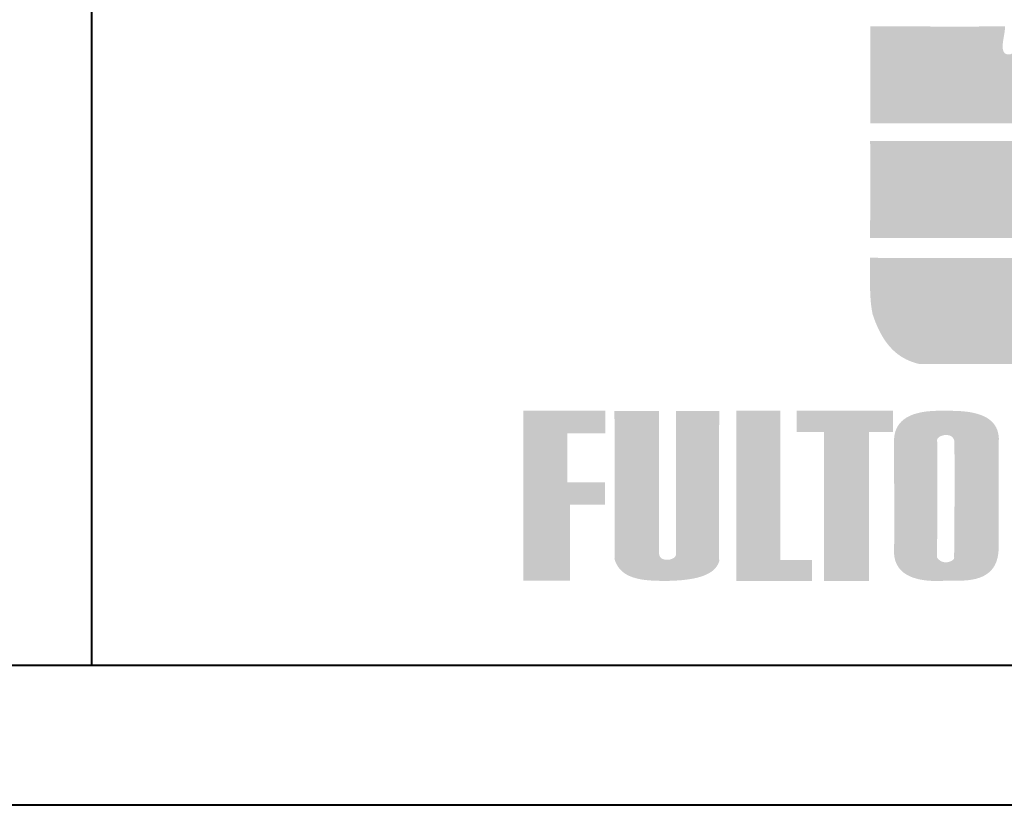
# Model space of a CAD drawing. Units: feet. Extents: x 1.7 to 14, y 5.4 to 13.9.
# Drawn here: x 10.3 to 10.8, y 5.4 to 5.8 of the extents above; entities that cross this region are included whole.
import ezdxf

# ---------------------------------------------------------------- set-up
doc = ezdxf.new("R2010")
doc.units = ezdxf.units.FT
doc.header["$MEASUREMENT"] = 0
doc.layers.add('DWG', color=250, linetype='Continuous')
doc.layers.add('Level 1', color=7, linetype='Continuous', lineweight=0)
doc.layers.add('Level 60', color=7, linetype='Continuous', lineweight=0)

# ---------------------------------------------------------------- blocks, each defined once
blk = doc.blocks.new('DWG_HA')
at = {"layer": 'Level 1', "linetype": 'Continuous', "lineweight": 0}
for points in [[(1.310643, 0.232339), (1.310643, 0.237429), (1.313106, 0.237429), (1.313106, 0.236758), (1.311964, 0.236758), (1.311964, 0.235285), (1.313091, 0.235285), (1.313091, 0.234614), (1.312039, 0.234614), (1.312039, 0.232339)], [(1.313473, 0.237421), (1.313376, 0.237419), (1.313376, 0.237197), (1.313377, 0.236966), (1.313377, 0.236729), (1.313378, 0.236486), (1.313378, 0.236239), (1.313379, 0.235989), (1.31338, 0.235738), (1.313381, 0.235487), (1.313381, 0.235237), (1.313382, 0.234991), (1.313382, 0.234749), (1.313383, 0.234512), (1.313383, 0.234283), (1.313383, 0.234062), (1.313383, 0.23385), (1.313382, 0.23365), (1.313381, 0.233463), (1.31338, 0.23329), (1.313378, 0.233132), (1.313376, 0.232991), (1.313408, 0.232896), (1.313448, 0.232812), (1.313496, 0.232736), (1.313551, 0.232669), (1.313613, 0.23261), (1.313681, 0.232558), (1.313754, 0.232513), (1.313831, 0.232475), (1.313913, 0.232443), (1.313998, 0.232416), (1.314085, 0.232394), (1.314174, 0.232376), (1.314265, 0.232362), (1.314356, 0.232352), (1.314447, 0.232344), (1.314537, 0.232339), (1.314626, 0.232335), (1.314713, 0.232333), (1.314797, 0.232331), (1.314878, 0.232329), (1.31497, 0.232331), (1.315066, 0.232334), (1.315164, 0.232338), (1.315265, 0.232344), (1.315366, 0.232351), (1.315468, 0.232361), (1.31557, 0.232374), (1.315671, 0.232389), (1.31577, 0.232407), (1.315866, 0.23243), (1.315959, 0.232456), (1.316047, 0.232486), (1.316131, 0.232521), (1.316209, 0.232561), (1.316281, 0.232606), (1.316345, 0.232656), (1.316401, 0.232713), (1.316449, 0.232775), (1.316487, 0.232844), (1.316515, 0.232921), (1.316513, 0.233075), (1.316512, 0.233254), (1.31651, 0.233455), (1.31651, 0.233675), (1.316509, 0.233911), (1.316509, 0.23416), (1.316509, 0.234419), (1.316509, 0.234686), (1.316509, 0.234957), (1.31651, 0.23523), (1.31651, 0.235502), (1.316511, 0.23577), (1.316512, 0.23603), (1.316513, 0.236281), (1.316513, 0.236519), (1.316514, 0.236742), (1.316514, 0.236946), (1.316515, 0.237129), (1.316515, 0.237288), (1.316515, 0.237419), (1.316485, 0.237419), (1.316451, 0.237419), (1.316414, 0.237419), (1.316374, 0.237419), (1.316331, 0.237419), (1.316284, 0.237419), (1.316234, 0.237419), (1.316181, 0.237419), (1.316124, 0.237419), (1.316063, 0.237419), (1.315998, 0.237419), (1.31593, 0.237419), (1.315858, 0.237419), (1.315782, 0.237419), (1.315702, 0.237419), (1.315618, 0.237419), (1.31553, 0.237419), (1.315437, 0.237419), (1.31534, 0.237419), (1.315239, 0.237419), (1.315239, 0.237419), (1.315238, 0.237419), (1.315238, 0.237419), (1.315237, 0.237419), (1.315236, 0.237419), (1.315235, 0.237419), (1.315234, 0.237419), (1.315233, 0.237419), (1.315232, 0.237419), (1.315231, 0.237419), (1.31523, 0.237419), (1.315229, 0.237419), (1.315228, 0.237419), (1.315227, 0.237419), (1.315226, 0.237419), (1.315225, 0.237419), (1.315225, 0.237419), (1.315224, 0.237419), (1.315224, 0.237419), (1.315224, 0.237419), (1.315224, 0.237286), (1.315224, 0.237127), (1.315224, 0.236944), (1.315224, 0.236741), (1.315224, 0.23652), (1.315224, 0.236284), (1.315224, 0.236037), (1.315224, 0.235782), (1.315224, 0.23552), (1.315224, 0.235256), (1.315224, 0.234993), (1.315224, 0.234733), (1.315224, 0.234479), (1.315224, 0.234235), (1.315224, 0.234003), (1.315224, 0.233786), (1.315224, 0.233587), (1.315224, 0.23341), (1.315224, 0.233257), (1.315224, 0.233131), (1.315218, 0.233102), (1.315206, 0.233076), (1.315189, 0.233052), (1.315166, 0.23303), (1.31514, 0.233011), (1.31511, 0.232996), (1.315077, 0.232983), (1.315042, 0.232973), (1.315005, 0.232966), (1.314968, 0.232963), (1.314931, 0.232963), (1.314895, 0.232967), (1.31486, 0.232975), (1.314827, 0.232986), (1.314797, 0.233001), (1.31477, 0.233021), (1.314748, 0.233044), (1.314731, 0.233072), (1.314719, 0.233104), (1.314713, 0.233141), (1.314711, 0.233266), (1.314709, 0.233419), (1.314708, 0.233597), (1.314707, 0.233798), (1.314707, 0.234017), (1.314706, 0.234251), (1.314706, 0.234499), (1.314706, 0.234755), (1.314707, 0.235018), (1.314707, 0.235284), (1.314708, 0.23555), (1.314709, 0.235812), (1.314709, 0.236069), (1.31471, 0.236315), (1.314711, 0.236549), (1.314712, 0.236768), (1.314712, 0.236967), (1.314713, 0.237144), (1.314713, 0.237296), (1.314713, 0.237419), (1.314633, 0.23742), (1.314559, 0.23742), (1.31449, 0.23742), (1.314425, 0.23742), (1.314365, 0.237421), (1.314307, 0.237421), (1.314251, 0.237422), (1.314197, 0.237422), (1.314143, 0.237423), (1.31409, 0.237423), (1.314035, 0.237424), (1.313979, 0.237424), (1.31392, 0.237424), (1.313858, 0.237424), (1.313792, 0.237424), (1.313721, 0.237423), (1.313645, 0.237423), (1.313563, 0.237422)], [(1.317026, 0.232329), (1.317026, 0.237429), (1.318348, 0.237429), (1.318348, 0.232961), (1.319294, 0.232961), (1.319294, 0.232329)], [(1.319654, 0.232329), (1.319654, 0.236798), (1.318843, 0.236798), (1.318843, 0.237429), (1.321727, 0.237429), (1.321727, 0.236798), (1.321006, 0.236798), (1.321006, 0.232329)]]:
    blk.add_hatch(color=250, dxfattribs=at).paths.add_polyline_path(points)
h = blk.add_hatch(color=250, dxfattribs=at)
h.paths.add_polyline_path([(1.321759, 0.236598), (1.321757, 0.236458), (1.321757, 0.236364), (1.321758, 0.236243), (1.321758, 0.236098), (1.321759, 0.235931), (1.321759, 0.235748), (1.32176, 0.23555), (1.321761, 0.235343), (1.321762, 0.235129), (1.321762, 0.234911), (1.321763, 0.234694), (1.321763, 0.234481), (1.321764, 0.234275), (1.321764, 0.234081), (1.321764, 0.2339), (1.321764, 0.233738), (1.321763, 0.233598), (1.321762, 0.233482), (1.321761, 0.233395), (1.321759, 0.23334), (1.321757, 0.233321), (1.321755, 0.233177), (1.321768, 0.233047), (1.321797, 0.23293), (1.321839, 0.232827), (1.321894, 0.232735), (1.32196, 0.232655), (1.322036, 0.232586), (1.32212, 0.232527), (1.322212, 0.232477), (1.322309, 0.232436), (1.322412, 0.232403), (1.322517, 0.232376), (1.322626, 0.232357), (1.322734, 0.232343), (1.322843, 0.232334), (1.32295, 0.232329), (1.323053, 0.232328), (1.323153, 0.23233), (1.323247, 0.232334), (1.323334, 0.232339), (1.323417, 0.232339), (1.323505, 0.232337), (1.323599, 0.232336), (1.323697, 0.232337), (1.323798, 0.232339), (1.323901, 0.232345), (1.324004, 0.232355), (1.324107, 0.232371), (1.324208, 0.232392), (1.324307, 0.232421), (1.324402, 0.232458), (1.324491, 0.232504), (1.324575, 0.23256), (1.324652, 0.232628), (1.32472, 0.232707), (1.324779, 0.2328), (1.324827, 0.232907), (1.324863, 0.233029), (1.324887, 0.233166), (1.324896, 0.233321), (1.324896, 0.233341), (1.324896, 0.233398), (1.324896, 0.233487), (1.324896, 0.233606), (1.324896, 0.233751), (1.324896, 0.233917), (1.324896, 0.234102), (1.324896, 0.234301), (1.324896, 0.234511), (1.324896, 0.234728), (1.324896, 0.234948), (1.324896, 0.235168), (1.324896, 0.235383), (1.324896, 0.23559), (1.324896, 0.235786), (1.324896, 0.235966), (1.324896, 0.236127), (1.324896, 0.236265), (1.324896, 0.236377), (1.324896, 0.236458), (1.324901, 0.236598), (1.324888, 0.236723), (1.32486, 0.236836), (1.324818, 0.236936), (1.324762, 0.237024), (1.324695, 0.237101), (1.324618, 0.237167), (1.324533, 0.237224), (1.32444, 0.237272), (1.324341, 0.237312), (1.324237, 0.237344), (1.324131, 0.23737), (1.324023, 0.23739), (1.323914, 0.237405), (1.323807, 0.237416), (1.323701, 0.237423), (1.3236, 0.237427), (1.323505, 0.237429), (1.323415, 0.237429), (1.323334, 0.237429), (1.323247, 0.237431), (1.323154, 0.237431), (1.323055, 0.23743), (1.322953, 0.237427), (1.322847, 0.23742), (1.32274, 0.23741), (1.322633, 0.237395), (1.322526, 0.237374), (1.322422, 0.237348), (1.32232, 0.237316), (1.322224, 0.237275), (1.322133, 0.237227), (1.322049, 0.237169), (1.321973, 0.237102), (1.321907, 0.237025), (1.321851, 0.236937), (1.321806, 0.236836), (1.321775, 0.236724)])
h.paths.add_polyline_path([(1.323315, 0.232888), (1.32328, 0.232889), (1.323244, 0.232894), (1.323209, 0.232904), (1.323174, 0.232918), (1.32314, 0.232938), (1.323108, 0.232963), (1.323077, 0.232994), (1.323049, 0.233031), (1.323049, 0.23308), (1.323049, 0.233169), (1.32305, 0.233294), (1.32305, 0.23345), (1.323051, 0.233634), (1.323052, 0.23384), (1.323053, 0.234063), (1.323053, 0.234301), (1.323054, 0.234546), (1.323055, 0.234797), (1.323055, 0.235047), (1.323055, 0.235292), (1.323056, 0.235529), (1.323056, 0.235751), (1.323055, 0.235956), (1.323055, 0.236138), (1.323054, 0.236292), (1.323053, 0.236415), (1.323051, 0.236502), (1.323049, 0.236548), (1.323052, 0.23657), (1.323061, 0.236591), (1.323076, 0.236612), (1.323095, 0.23663), (1.323118, 0.236648), (1.323145, 0.236663), (1.323175, 0.236677), (1.323207, 0.236688), (1.323241, 0.236696), (1.323276, 0.236702), (1.323312, 0.236704), (1.323347, 0.236704), (1.323382, 0.236699), (1.323416, 0.236691), (1.323448, 0.236679), (1.323478, 0.236662), (1.323504, 0.236641), (1.323527, 0.236615), (1.323546, 0.236584), (1.32356, 0.236548), (1.323564, 0.236486), (1.323567, 0.236384), (1.323569, 0.236246), (1.323571, 0.236078), (1.323572, 0.235884), (1.323573, 0.235669), (1.323573, 0.235437), (1.323573, 0.235193), (1.323572, 0.234942), (1.323571, 0.234688), (1.32357, 0.234436), (1.323568, 0.234191), (1.323567, 0.233957), (1.323565, 0.233739), (1.323564, 0.233542), (1.323563, 0.233371), (1.323561, 0.233229), (1.32356, 0.233122), (1.32356, 0.233054), (1.32356, 0.233031), (1.323561, 0.233017), (1.323557, 0.233002), (1.323549, 0.232986), (1.323535, 0.23297), (1.323518, 0.232955), (1.323497, 0.23294), (1.323472, 0.232926), (1.323445, 0.232914), (1.323415, 0.232904), (1.323383, 0.232896), (1.32335, 0.23289)], flags=16)
blk = doc.blocks.new('B1')
at = {"layer": 'Level 1', "linetype": 'Continuous', "lineweight": 0}
for points in [[(13.05444, -0.24498), (13.05444, -0.24092), (13.05444, -0.23682), (13.05444, -0.2327), (13.05444, -0.22853), (13.05444, -0.22434), (13.05444, -0.22012), (13.05444, -0.21587), (13.05444, -0.2116), (13.05444, -0.20733), (13.05444, -0.20301), (13.05444, -0.19869), (13.05444, -0.19437), (13.05444, -0.19005), (13.05444, -0.1857), (13.05444, -0.18136), (13.05444, -0.17704), (13.05444, -0.17271), (13.05444, -0.16837), (13.05444, -0.16407), (13.05444, -0.15978), (13.06035, -0.15978), (13.06628, -0.15978), (13.07219, -0.15978), (13.07811, -0.1598), (13.08402, -0.1598), (13.08995, -0.15983), (13.09586, -0.15983), (13.10177, -0.15985), (13.1077, -0.15988), (13.1136, -0.15988), (13.11953, -0.15988), (13.12544, -0.1599), (13.13137, -0.1599), (13.13728, -0.1599), (13.14319, -0.1599), (13.14912, -0.15988), (13.15502, -0.15985), (13.16095, -0.15985), (13.16686, -0.1598), (13.17279, -0.15978), (13.17273, -0.16119), (13.17259, -0.16273), (13.1724, -0.16433), (13.17214, -0.16597), (13.17184, -0.16769), (13.17157, -0.16938), (13.17127, -0.1711), (13.17104, -0.17279), (13.17082, -0.17443), (13.1707, -0.17603), (13.17064, -0.17754), (13.17072, -0.17896), (13.1709, -0.18025), (13.17123, -0.18141), (13.17175, -0.18242), (13.17243, -0.18323), (13.17334, -0.18386), (13.17446, -0.18426), (13.17582, -0.18444), (13.17746, -0.18436), (13.17909, -0.1835), (13.18069, -0.18244), (13.18222, -0.18126), (13.1837, -0.17997), (13.18516, -0.17855), (13.1866, -0.17711), (13.18801, -0.17562), (13.18943, -0.1741), (13.19085, -0.17264), (13.19229, -0.1712), (13.19373, -0.16986), (13.1952, -0.16862), (13.19672, -0.16751), (13.19829, -0.16655), (13.19991, -0.16579), (13.20158, -0.16524), (13.20334, -0.16493), (13.20517, -0.16491), (13.20708, -0.16518), (13.20911, -0.16577), (13.20958, -0.1647), (13.21017, -0.16377), (13.21088, -0.16301), (13.21171, -0.16235), (13.21261, -0.16182), (13.21362, -0.16139), (13.21468, -0.16107), (13.21582, -0.16081), (13.217, -0.16064), (13.21825, -0.16051), (13.21951, -0.16043), (13.22081, -0.16041), (13.22211, -0.16038), (13.22343, -0.16036), (13.22471, -0.16036), (13.22599, -0.16031), (13.22725, -0.16026), (13.22847, -0.16016), (13.22963, -0.16), (13.23073, -0.15978), (13.22994, -0.16016), (13.22912, -0.16076), (13.22831, -0.16155), (13.22748, -0.16253), (13.2267, -0.16364), (13.22595, -0.16486), (13.22526, -0.16617), (13.22465, -0.16756), (13.22411, -0.16895), (13.2237, -0.17034), (13.22343, -0.17173), (13.22329, -0.17304), (13.22331, -0.17428), (13.2235, -0.17542), (13.2239, -0.17643), (13.22451, -0.17724), (13.22534, -0.1779), (13.22642, -0.1783), (13.22776, -0.17848), (13.22939, -0.17835), (13.2304, -0.17797), (13.2314, -0.17762), (13.23239, -0.17729), (13.23337, -0.17701), (13.23434, -0.17678), (13.23526, -0.17661), (13.23617, -0.17648), (13.23702, -0.17645), (13.2378, -0.17651), (13.23855, -0.17663), (13.24035, -0.17731), (13.24113, -0.17908), (13.24139, -0.17997), (13.24153, -0.18103), (13.24155, -0.18224), (13.24143, -0.18363), (13.24119, -0.18522), (13.24314, -0.18603), (13.24481, -0.18649), (13.24627, -0.18666), (13.24751, -0.18651), (13.24856, -0.18613), (13.24942, -0.18548), (13.25013, -0.18464), (13.25072, -0.18361), (13.2512, -0.18242), (13.25157, -0.18108), (13.25187, -0.17964), (13.2521, -0.1781), (13.25232, -0.17651), (13.25254, -0.17489), (13.25273, -0.17325), (13.25297, -0.1716), (13.25324, -0.17004), (13.2536, -0.16852), (13.25403, -0.16708), (13.25456, -0.16577), (13.25551, -0.16524), (13.25642, -0.16488), (13.25726, -0.16473), (13.25807, -0.16473), (13.25886, -0.16486), (13.25961, -0.16511), (13.26035, -0.16544), (13.26108, -0.16589), (13.26181, -0.16637), (13.26254, -0.16693), (13.26329, -0.16748), (13.26404, -0.16807), (13.26483, -0.16862), (13.26563, -0.16915), (13.26648, -0.16963), (13.26737, -0.17006), (13.26831, -0.17036), (13.26932, -0.17059), (13.27038, -0.17069), (13.2715, -0.17064), (13.27194, -0.17249), (13.27221, -0.17418), (13.27235, -0.17575), (13.27235, -0.17716), (13.27225, -0.17848), (13.27201, -0.17966), (13.2717, -0.18073), (13.27129, -0.18169), (13.27077, -0.18257), (13.2702, -0.18335), (13.26955, -0.18409), (13.26886, -0.18472), (13.26811, -0.1853), (13.26735, -0.18583), (13.26652, -0.18631), (13.26569, -0.18676), (13.26486, -0.18719), (13.26402, -0.1876), (13.26319, -0.18798), (13.26236, -0.18836), (13.26199, -0.18967), (13.2616, -0.19101), (13.26122, -0.19237), (13.26085, -0.19376), (13.26047, -0.19513), (13.26006, -0.19649), (13.25963, -0.19781), (13.25917, -0.1991), (13.25868, -0.20033), (13.25813, -0.20152), (13.25754, -0.20261), (13.25689, -0.20362), (13.25616, -0.20453), (13.25535, -0.20531), (13.25447, -0.20597), (13.2535, -0.2065), (13.25244, -0.20688), (13.25126, -0.20708), (13.24996, -0.20711), (13.24856, -0.20695), (13.24785, -0.20857), (13.24692, -0.20984), (13.24582, -0.21082), (13.24458, -0.21155), (13.24324, -0.21208), (13.24178, -0.21244), (13.24028, -0.21269), (13.23875, -0.21289), (13.23721, -0.21304), (13.23572, -0.21325), (13.23426, -0.2135), (13.23292, -0.21388), (13.23168, -0.21441), (13.23057, -0.21514), (13.22965, -0.21613), (13.22894, -0.21739), (13.22847, -0.21903), (13.22825, -0.22103), (13.22833, -0.22348), (13.22872, -0.22639), (13.23024, -0.22719), (13.2318, -0.22785), (13.23335, -0.22833), (13.23493, -0.22871), (13.23648, -0.22896), (13.23804, -0.22917), (13.23958, -0.22932), (13.24105, -0.22944), (13.24251, -0.22955), (13.24391, -0.22967), (13.24523, -0.22985), (13.24649, -0.2301), (13.24765, -0.23043), (13.24871, -0.23088), (13.24968, -0.23147), (13.25053, -0.2322), (13.25126, -0.23313), (13.25185, -0.23427), (13.25228, -0.23563), (13.25385, -0.24422), (13.2625, -0.23632), (13.2636, -0.23531), (13.26479, -0.23425), (13.26607, -0.23313), (13.26739, -0.23202), (13.26878, -0.23091), (13.27022, -0.22982), (13.27172, -0.22879), (13.27325, -0.2278), (13.27483, -0.22689), (13.27641, -0.22608), (13.27802, -0.2254), (13.27964, -0.22484), (13.28127, -0.22447), (13.28289, -0.22424), (13.2845, -0.22421), (13.28608, -0.22439), (13.28765, -0.22479), (13.28919, -0.22545), (13.29069, -0.22639), (13.29295, -0.22666), (13.29506, -0.22671), (13.29699, -0.22656), (13.29876, -0.22621), (13.30038, -0.22568), (13.30187, -0.22497), (13.30323, -0.22411), (13.30447, -0.2231), (13.30559, -0.22196), (13.30664, -0.2207), (13.30758, -0.21934), (13.30847, -0.21787), (13.30928, -0.21633), (13.31005, -0.21469), (13.31077, -0.21299), (13.31144, -0.21128), (13.31211, -0.20951), (13.31276, -0.20771), (13.31341, -0.20589), (13.31408, -0.2041), (13.31485, -0.20417), (13.31562, -0.20423), (13.31639, -0.20425), (13.31718, -0.20425), (13.31794, -0.20423), (13.31871, -0.20417), (13.31948, -0.2041), (13.32025, -0.204), (13.32102, -0.20387), (13.32176, -0.20369), (13.32251, -0.20349), (13.32326, -0.20327), (13.32399, -0.20301), (13.32472, -0.20271), (13.32543, -0.20236), (13.32612, -0.20198), (13.32681, -0.20157), (13.32748, -0.20112), (13.32815, -0.20064), (13.32878, -0.20008), (13.32952, -0.20006), (13.33025, -0.20001), (13.33098, -0.19998), (13.33173, -0.19998), (13.33246, -0.19998), (13.33319, -0.20001), (13.3339, -0.20006), (13.33463, -0.20013), (13.33533, -0.20023), (13.33606, -0.20038), (13.33677, -0.20054), (13.33746, -0.20074), (13.33817, -0.20099), (13.33886, -0.20127), (13.33953, -0.20162), (13.34022, -0.202), (13.34087, -0.20243), (13.34154, -0.20294), (13.34219, -0.20347), (13.34282, -0.2041), (13.34294, -0.20617), (13.34309, -0.20827), (13.34329, -0.21039), (13.34349, -0.21251), (13.3437, -0.21466), (13.34392, -0.21681), (13.34414, -0.21896), (13.34435, -0.22113), (13.34453, -0.22325), (13.34469, -0.2254), (13.34481, -0.2275), (13.34489, -0.2296), (13.34493, -0.23167), (13.34489, -0.23369), (13.34481, -0.23569), (13.34463, -0.23766), (13.34437, -0.23958), (13.34404, -0.24142), (13.34359, -0.24324), (13.34305, -0.24498), (13.32887, -0.24498), (13.31463, -0.24498), (13.30036, -0.24496), (13.28602, -0.24496), (13.27162, -0.24493), (13.2572, -0.24493), (13.24275, -0.24491), (13.22827, -0.24491), (13.21377, -0.24488), (13.19924, -0.24488), (13.18472, -0.24486), (13.17019, -0.24486), (13.15565, -0.24486), (13.14112, -0.24486), (13.12662, -0.24486), (13.11213, -0.24486), (13.09765, -0.24488), (13.08321, -0.24491), (13.0688, -0.24493)], [(13.05422, -0.34563), (13.05422, -0.34134), (13.05422, -0.33706), (13.05422, -0.33279), (13.05424, -0.32852), (13.05424, -0.32428), (13.05426, -0.32001), (13.05426, -0.31576), (13.05428, -0.31152), (13.0543, -0.30727), (13.0543, -0.30303), (13.0543, -0.29878), (13.05432, -0.29454), (13.05432, -0.29029), (13.05432, -0.28602), (13.05432, -0.28178), (13.0543, -0.27751), (13.05428, -0.27326), (13.05426, -0.26899), (13.05424, -0.26469), (13.05422, -0.26042), (13.06874, -0.26042), (13.08325, -0.26042), (13.09779, -0.26042), (13.11232, -0.26042), (13.12688, -0.26042), (13.14143, -0.26042), (13.15597, -0.26042), (13.1705, -0.26042), (13.18506, -0.26042), (13.19957, -0.26042), (13.21411, -0.26042), (13.22861, -0.26042), (13.2431, -0.26042), (13.25758, -0.26042), (13.27203, -0.26042), (13.28647, -0.26042), (13.30087, -0.26042), (13.31526, -0.26042), (13.32962, -0.26042), (13.34394, -0.26042), (13.3439, -0.26462), (13.34382, -0.26886), (13.34367, -0.27316), (13.34345, -0.27748), (13.34315, -0.28183), (13.34282, -0.28615), (13.34239, -0.29047), (13.34189, -0.29476), (13.34134, -0.29898), (13.34071, -0.30315), (13.34, -0.30727), (13.33921, -0.31127), (13.33837, -0.31518), (13.33742, -0.31895), (13.33642, -0.32261), (13.33533, -0.3261), (13.33415, -0.32943), (13.33289, -0.33257), (13.33155, -0.33552), (13.32628, -0.34563), (13.30693, -0.34563), (13.29376, -0.34563), (13.28056, -0.34563), (13.26735, -0.34563), (13.25411, -0.34563), (13.24084, -0.34563), (13.22756, -0.34563), (13.21429, -0.34563), (13.20097, -0.34563), (13.18766, -0.34563), (13.17433, -0.34563), (13.16099, -0.34563), (13.14766, -0.34563), (13.1343, -0.34563), (13.12095, -0.34563), (13.1076, -0.34563), (13.09426, -0.34563), (13.08091, -0.34563), (13.06756, -0.34563)], [(13.09724, -0.45628), (13.09413, -0.45548), (13.09115, -0.45452), (13.08832, -0.4534), (13.08562, -0.45214), (13.08302, -0.45075), (13.08056, -0.44918), (13.07821, -0.44749), (13.07597, -0.44565), (13.07384, -0.44365), (13.07183, -0.44153), (13.0699, -0.43925), (13.06807, -0.43685), (13.06634, -0.4343), (13.0647, -0.43162), (13.06313, -0.42882), (13.06165, -0.42589), (13.06025, -0.4228), (13.05891, -0.41959), (13.05765, -0.41628), (13.05645, -0.41282), (13.05604, -0.4108), (13.05568, -0.40878), (13.05537, -0.40676), (13.05511, -0.40471), (13.05487, -0.40269), (13.0547, -0.40064), (13.05454, -0.39862), (13.05442, -0.3966), (13.05432, -0.3946), (13.05424, -0.39258), (13.0542, -0.39061), (13.05416, -0.38864), (13.05414, -0.38667), (13.05414, -0.38475), (13.05416, -0.38283), (13.05416, -0.38093), (13.05418, -0.37906), (13.0542, -0.37724), (13.05422, -0.37542), (13.05422, -0.37365), (13.05422, -0.37135), (13.05422, -0.37067), (13.05422, -0.36991), (13.05422, -0.36916), (13.05422, -0.36835), (13.05422, -0.36756), (13.05422, -0.36681), (13.05422, -0.36605), (13.05422, -0.36537), (13.05422, -0.36307), (13.08442, -0.36312), (13.11455, -0.36314), (13.14464, -0.36317), (13.1747, -0.36317), (13.20473, -0.36319), (13.23473, -0.36319), (13.26471, -0.36319), (13.29468, -0.36319), (13.32462, -0.36319), (13.35458, -0.36317), (13.38453, -0.36317), (13.41451, -0.36314), (13.44449, -0.36314), (13.47448, -0.36312), (13.50452, -0.36312), (13.53457, -0.36309), (13.56469, -0.36309), (13.59482, -0.36307), (13.62503, -0.36307), (13.65528, -0.36307), (13.65528, -0.36491), (13.65528, -0.36665), (13.65528, -0.36832), (13.65528, -0.36994), (13.65528, -0.37151), (13.65526, -0.37305), (13.65526, -0.37456), (13.65526, -0.37606), (13.65526, -0.37757), (13.65524, -0.37911), (13.65524, -0.3807), (13.65523, -0.38232), (13.65523, -0.38401), (13.65521, -0.38578), (13.65519, -0.38763), (13.65517, -0.3896), (13.65515, -0.3917), (13.65513, -0.39392), (13.65509, -0.39627), (13.65505, -0.39882), (13.65458, -0.40188), (13.65408, -0.40474), (13.65355, -0.40741), (13.65302, -0.40989), (13.65245, -0.41222), (13.65188, -0.41436), (13.65127, -0.41638), (13.65066, -0.41825), (13.65005, -0.42002), (13.6494, -0.42169), (13.64875, -0.42326), (13.6481, -0.42472), (13.64743, -0.42614), (13.64674, -0.4275), (13.64607, -0.42882), (13.64538, -0.43008), (13.64467, -0.43134), (13.64398, -0.43261), (13.64327, -0.43385), (13.64258, -0.43513), (13.6413, -0.43657), (13.63998, -0.43804), (13.63864, -0.43948), (13.63726, -0.44092), (13.63586, -0.44234), (13.63445, -0.4437), (13.63299, -0.44506), (13.63149, -0.44635), (13.62996, -0.44762), (13.6284, -0.4488), (13.6268, -0.44994), (13.62517, -0.45103), (13.6235, -0.45201), (13.62178, -0.45292), (13.62005, -0.45373), (13.61826, -0.45446), (13.61643, -0.4551), (13.61457, -0.4556), (13.61266, -0.45601), (13.61071, -0.45628), (13.58472, -0.45628), (13.55884, -0.45628), (13.53304, -0.45628), (13.50733, -0.45628), (13.48167, -0.45628), (13.45609, -0.45628), (13.43054, -0.45628), (13.40504, -0.45628), (13.37953, -0.45628), (13.35404, -0.45628), (13.32856, -0.45628), (13.30307, -0.45628), (13.27755, -0.45628), (13.25198, -0.45628), (13.22638, -0.45628), (13.20072, -0.45628), (13.17498, -0.45628), (13.14915, -0.45628), (13.12326, -0.45628)]]:
    blk.add_hatch(color=250, dxfattribs=at).paths.add_polyline_path(points)
at = {"layer": 'Level 1', "color": 250, "linetype": 'Continuous', "lineweight": 0, "const_width": 0.000000812, "flags": 128}
for points in [[(13.05377, -0.15978), (13.05377, -0.15978), (13.05377, -0.15978), (13.05377, -0.15978), (13.05377, -0.15978), (13.05377, -0.15978), (13.05377, -0.15978), (13.05377, -0.15978), (13.05377, -0.15978), (13.05377, -0.15978), (13.05377, -0.15978), (13.05377, -0.15978), (13.05377, -0.15978), (13.05377, -0.15978), (13.05377, -0.15978), (13.05377, -0.15978), (13.05377, -0.15978), (13.05377, -0.15978), (13.05377, -0.15978), (13.05377, -0.15978)], [(13.05399, -0.36107), (13.05399, -0.36107), (13.05399, -0.36107), (13.05399, -0.36107), (13.05399, -0.36107), (13.05399, -0.36107), (13.05399, -0.36107), (13.05399, -0.36107), (13.05399, -0.36107), (13.05399, -0.36107), (13.05399, -0.36107), (13.05399, -0.36107), (13.05399, -0.36107), (13.05399, -0.36107), (13.05399, -0.36107), (13.05399, -0.36107), (13.05399, -0.36107), (13.05399, -0.36107), (13.05399, -0.36107), (13.05399, -0.36107)]]:
    blk.add_lwpolyline(points, close=True, dxfattribs=at)
at = {"layer": 'Level 1', "color": 250, "linetype": 'Continuous', "lineweight": 0, "xscale": 29.30519696341798, "yscale": 29.30519696341798, "zscale": 29.30519696341798}
blk.add_blockref('DWG_HA', (-25.65916, -7.45537), dxfattribs=at)
blk = doc.blocks.new('Template3')
at = {"layer": 'Level 60', "color": 7, "linetype": 'Continuous', "lineweight": 40}
for p, q in [((9.39699, 3.93869), (9.39701, 3.38499)), ((3.13643, 3.38501), (12.05447, 3.38502))]:
    blk.add_line(p, q, dxfattribs=at)
at = {"layer": 'Level 60', "color": 250, "linetype": 'Continuous', "lineweight": 40}
blk.add_line((12.10981, 3.32967), (3.0301, 3.32966), dxfattribs=at)
at = {"layer": 'DWG', "xscale": 0.4499999999999999, "yscale": 0.4499999999999999, "zscale": 0.4499999999999999}
blk.add_blockref('B1', (3.83051, 3.70945), dxfattribs=at)

msp = doc.modelspace()

# ---------------------------------------------------------------- block references
at = {"layer": 'DWG', "xscale": 1.35, "yscale": 1.35, "zscale": 1.35}
msp.add_blockref('Template3', (-2.37896, 0.87568), dxfattribs=at)

doc.saveas('drawing.dxf')
